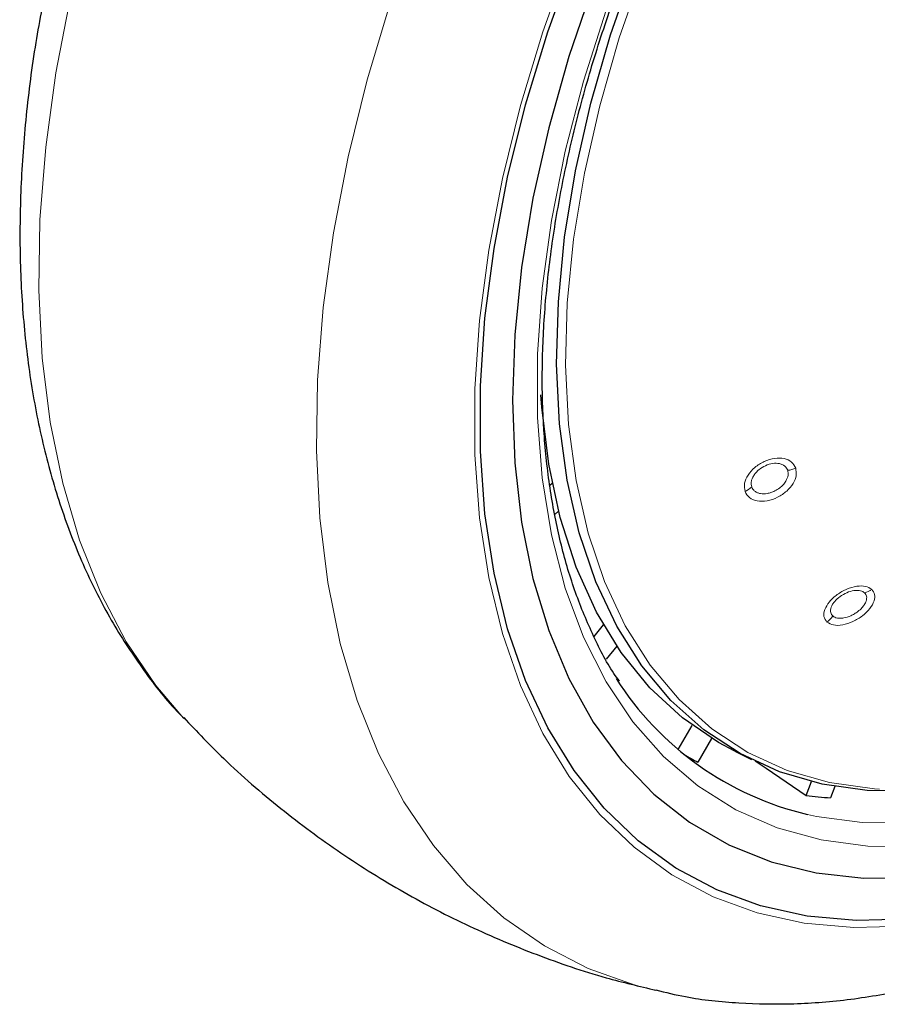
# Model space of a CAD drawing. Units: millimetres. Extents: x 0 to 210, y 0 to 297.
# Drawn here: x 139 to 141, y 90 to 93 of the extents above; entities that cross this region are included whole.
import ezdxf

# ---------------------------------------------------------------- set-up
doc = ezdxf.new("R2010")
doc.units = ezdxf.units.MM

msp = doc.modelspace()

# ---------------------------------------------------------------- linework, layer by layer
at = {"color": 7, "linetype": 'Continuous', "lineweight": 25}
for p, q in [((140.37849, 91.83536), (140.38478, 91.84094)), ((140.40216, 91.76445), (140.39276, 91.75613)), ((140.49853, 91.42378), (140.52449, 91.45608)), ((140.56041, 91.39826), (140.53165, 91.36249)), ((140.72738, 91.11682), (140.76523, 91.18236)), ((140.81745, 91.14728), (140.78022, 91.08281)), ((140.88046, 91.11242), (140.92643, 91.08968)), ((141.07422, 90.99203), (141.08903, 91.03019)), ((141.15273, 91.01684), (141.14079, 90.98608))]:
    msp.add_line(p, q, dxfattribs=at)
at = {"color": 8, "linetype": 'Continuous', "lineweight": 18, "flags": 128}
for points in [[(140.66555, 90.4624), (140.61013, 90.47684), (140.48289, 90.52252), (140.36381, 90.58369), (140.25359, 90.65999), (140.15285, 90.751), (140.06216, 90.85618), (139.98205, 90.97493), (139.91298, 91.10658), (139.85533, 91.25037), (139.80945, 91.40547), (139.7756, 91.57101), (139.75396, 91.74602), (139.74466, 91.92952), (139.74776, 92.12043), (139.76324, 92.31769), (139.79101, 92.52014), (139.83091, 92.72664), (139.8827, 92.936), (139.94611, 93.14702), (140.02075, 93.3585), (140.0814, 93.51079)], [(141.34345, 90.63773), (141.20347, 90.63363), (141.06928, 90.64562), (140.94177, 90.67365), (140.82175, 90.71752), (140.71, 90.77696), (140.60725, 90.85157), (140.51417, 90.94087), (140.43136, 91.04429), (140.35936, 91.16115), (140.29862, 91.29069), (140.24956, 91.43208), (140.21248, 91.5844), (140.18762, 91.74666), (140.17516, 91.9178), (140.17516, 92.09673), (140.18762, 92.28227), (140.21248, 92.47322), (140.24956, 92.66835), (140.29862, 92.86639), (140.35936, 93.06605), (140.43136, 93.26605)], [(141.27372, 91.00908), (141.25986, 91.01), (141.138, 91.02722), (141.0232, 91.06043), (140.91634, 91.10939), (140.81823, 91.17373), (140.7296, 91.25294), (140.65115, 91.34644), (140.58345, 91.45351), (140.52703, 91.57335), (140.48231, 91.70503), (140.44964, 91.84756), (140.42925, 91.99986), (140.42132, 92.16076), (140.42589, 92.32906), (140.44293, 92.50347), (140.47231, 92.68267), (140.51381, 92.86529), (140.56712, 93.04996), (140.63182, 93.23526)], [(139.38346, 91.20255), (139.30853, 91.29124), (139.22842, 91.40999), (139.15935, 91.54164), (139.10171, 91.68543), (139.05583, 91.84053), (139.02197, 92.00607), (139.00033, 92.18108), (138.99104, 92.36458), (138.99414, 92.55549), (139.00962, 92.75275), (139.03738, 92.9552), (139.07728, 93.1617), (139.08485, 93.19536)], [(141.37501, 90.85399), (141.24204, 90.85465), (141.11525, 90.8716), (140.99553, 90.90474), (140.88375, 90.95381), (140.78071, 91.01848), (140.68717, 91.09826), (140.60378, 91.19258), (140.53116, 91.30078), (140.46983, 91.42206), (140.42022, 91.55555), (140.3827, 91.70029), (140.35753, 91.85524), (140.34491, 92.01928), (140.34491, 92.19124), (140.35753, 92.36986), (140.3827, 92.55386), (140.42022, 92.74193), (140.46983, 92.93269), (140.53116, 93.12479)], [(142.0647, 91.15102), (141.91892, 91.07401), (141.77419, 91.01186), (141.63155, 90.96501), (141.49204, 90.93381), (141.35665, 90.91848), (141.22636, 90.91912), (141.10211, 90.93574), (141.07804, 90.94097)]]:
    msp.add_lwpolyline(points, dxfattribs=at)
at = {"color": 7, "linetype": 'Continuous', "lineweight": 25, "flags": 128}
for points in [[(141.34925, 90.65682), (141.21035, 90.65274), (141.0772, 90.66464), (140.95066, 90.69246), (140.83157, 90.73599), (140.72068, 90.79497), (140.61872, 90.869), (140.52636, 90.95762), (140.44419, 91.06024), (140.37273, 91.1762), (140.31247, 91.30475), (140.26378, 91.44505), (140.22699, 91.5962), (140.20232, 91.75721), (140.18995, 91.92703), (140.18995, 92.10458), (140.20232, 92.28869), (140.22699, 92.47818), (140.26378, 92.6718), (140.31247, 92.86832), (140.37273, 93.06645), (140.44419, 93.2649)], [(141.36914, 91.00512), (141.24039, 91.00622), (141.11782, 91.02354), (141.00236, 91.05694), (140.89488, 91.10619), (140.79619, 91.17089), (140.70706, 91.25057), (140.62814, 91.34461), (140.56005, 91.4523), (140.50331, 91.57283), (140.45833, 91.70527), (140.42546, 91.84863), (140.40496, 92.00181), (140.39698, 92.16365), (140.40158, 92.33293), (140.41871, 92.50835), (140.44827, 92.68859), (140.49001, 92.87227), (140.54362, 93.058), (140.6087, 93.24438)], [(140.49625, 93.19335), (140.43015, 92.99907), (140.37545, 92.8056), (140.33251, 92.61426), (140.30162, 92.42635), (140.28301, 92.24316), (140.27679, 92.06594), (140.28301, 91.8959), (140.30162, 91.7342), (140.33251, 91.58195), (140.37545, 91.44018), (140.43015, 91.30987), (140.49625, 91.1919), (140.57328, 91.08709), (140.66072, 90.99614), (140.75799, 90.91968), (140.8644, 90.85823), (140.97923, 90.81221), (141.10171, 90.78193), (141.23099, 90.76761), (141.36618, 90.76933)], [(140.88046, 91.11242), (140.83608, 91.13618), (140.7383, 91.20295), (140.65019, 91.28468), (140.57242, 91.38075), (140.50559, 91.49042), (140.45021, 91.61285), (140.40668, 91.74713), (140.37536, 91.89221), (140.35647, 92.04701), (140.35409, 92.08073)], [(140.93614, 91.08634), (140.96572, 91.06614), (141.07422, 90.99203)]]:
    msp.add_lwpolyline(points, dxfattribs=at)
at = {"color": 8, "linetype": 'Continuous', "lineweight": 18}
for centre, radius, start, end in [((141.0172, 91.94308), 0.06799, 275.98909, 295.05341), ((140.88313, 91.87502), 0.0622, 294.05529, 314.29298), ((141.2195, 91.59624), 0.05501, 284.06981, 306.85099), ((141.09504, 91.51319), 0.06135, 305.84883, 327.02376)]:
    msp.add_arc(centre, radius, start, end, dxfattribs=at)
at = {"color": 7, "linetype": 'Continuous', "lineweight": 25}
for centre, radius, start, end in [((141.27224, 91.76477), 0.84638, 212.46559, 256.73512), ((141.15647, 91.7971), 0.80732, 239.24408, 242.22239), ((141.19426, 91.95924), 0.97463, 262.92563, 266.85533)]:
    msp.add_arc(centre, radius, start, end, dxfattribs=at)
for points, knots in [([(140.56732, 91.30295), (140.56233, 91.30986), (140.53446, 91.34846), (140.49298, 91.43063), (140.44392, 91.54907), (140.40602, 91.67875), (140.37853, 91.81758), (140.36188, 91.96504), (140.35614, 92.12014), (140.36139, 92.28191), (140.37763, 92.4493), (140.40479, 92.62124), (140.44272, 92.7966), (140.49119, 92.97423), (140.54991, 93.15297), (140.61851, 93.33164), (140.69655, 93.50906), (140.78353, 93.68406), (140.87888, 93.8555), (140.98197, 94.02224), (141.09214, 94.1832), (141.20864, 94.33731), (141.33071, 94.48356), (141.45753, 94.62101), (141.58826, 94.74876), (141.72201, 94.86598), (141.85788, 94.97192), (141.97831, 95.05453), (142.07715, 95.11472), (142.17446, 95.16923), (142.24226, 95.20078), (142.28623, 95.22124)], [0, 0, 0, 0, 0.0080472, 0.0449749, 0.08174, 0.1183839, 0.1549492, 0.1914708, 0.2279736, 0.2644727, 0.3009764, 0.337491, 0.3740191, 0.4105613, 0.4471164, 0.4836827, 0.5202579, 0.5568395, 0.5934248, 0.6300111, 0.666595, 0.7031733, 0.7397434, 0.7763025, 0.812848, 0.8493775, 0.8858892, 0.9223823, 0.945537, 0.9646854, 1, 1, 1, 1]), ([(140.66621, 90.46416), (140.69296, 90.45769), (140.76645, 90.43991), (140.89198, 90.42712), (141.04182, 90.42433), (141.19618, 90.437), (141.35417, 90.46439), (141.51508, 90.50678), (141.67797, 90.56399), (141.83928, 90.63463), (141.95497, 90.69502), (142.04515, 90.74643), (142.13773, 90.80202), (142.27428, 90.89312), (142.43317, 91.0131), (142.58863, 91.14451), (142.73998, 91.28659), (142.88654, 91.43853), (143.02767, 91.59952), (143.16275, 91.76873), (143.29116, 91.9453), (143.41233, 92.12835), (143.5257, 92.31701), (143.63073, 92.51034), (143.7269, 92.70743), (143.81374, 92.90733), (143.89079, 93.10913), (143.95762, 93.31187), (144.01384, 93.51464), (144.05907, 93.71652), (144.09297, 93.91659), (144.11521, 94.11394), (144.12544, 94.30762), (144.12351, 94.49677), (144.10863, 94.68001), (144.08488, 94.84246), (144.06015, 94.94004), (144.04961, 94.98163)], [0, 0, 0, 0, 0.0161421, 0.0443538, 0.072939, 0.1019613, 0.1314339, 0.1613217, 0.1915515, 0.222031, 0.2512489, 0.2564028, 0.2728587, 0.3036076, 0.3343188, 0.3649888, 0.3956074, 0.4261732, 0.4566899, 0.4871647, 0.5176069, 0.5480267, 0.5784352, 0.6088437, 0.6392614, 0.6696985, 0.7001668, 0.7306777, 0.7612424, 0.791871, 0.8225716, 0.853349, 0.884202, 0.9151201, 0.946079, 0.977016, 1, 1, 1, 1]), ([(139.01751, 93.22257), (139.00517, 93.1605), (138.97948, 93.03121), (138.95478, 92.8379), (138.94034, 92.64286), (138.93835, 92.45216), (138.94873, 92.26673), (138.97178, 92.08768), (139.00759, 91.91619), (139.05609, 91.75344), (139.11717, 91.6008), (139.18997, 91.45903), (139.27519, 91.33072), (139.34119, 91.24464), (139.38172, 91.20536), (139.38671, 91.20052)], [0, 0, 0, 0, 0.0772308, 0.1608583, 0.2446946, 0.3287209, 0.4128849, 0.4970546, 0.5810345, 0.6645768, 0.7473872, 0.8291715, 0.9097013, 0.9888757, 1, 1, 1, 1]), ([(139.38426, 91.20398), (139.42, 91.16622), (139.5028, 91.07878), (139.64588, 90.95594), (139.80934, 90.83446), (139.9809, 90.7277), (140.15889, 90.63528), (140.34248, 90.5582), (140.51197, 90.50015), (140.62151, 90.47436), (140.6669, 90.46368)], [0, 0, 0, 0, 0.1037719, 0.2403558, 0.3756744, 0.5098624, 0.6430534, 0.7753619, 0.906912, 1, 1, 1, 1])]:
    msp.add_open_spline(points, degree=3, knots=knots, dxfattribs=at)
at = {"color": 8, "linetype": 'Continuous', "lineweight": 18}
for points, knots in [([(141.04599, 91.88149), (141.04282, 91.88742), (141.03648, 91.89928), (141.01528, 91.90854), (140.98888, 91.90931), (140.96025, 91.90079), (140.93421, 91.88424), (140.91544, 91.86282), (140.90514, 91.83916), (140.90734, 91.82537), (140.90848, 91.81822)], [0, 0, 0, 0, 0.1236147, 0.2473566, 0.3722907, 0.4990181, 0.6266158, 0.7524227, 0.8717144, 1, 1, 1, 1]), ([(140.90848, 91.81822), (140.91183, 91.81207), (140.91851, 91.79977), (140.94097, 91.7909), (140.96838, 91.79122), (140.99723, 91.80094), (141.02254, 91.81808), (141.04005, 91.83912), (141.04931, 91.86164), (141.04712, 91.8747), (141.04599, 91.88149)], [0, 0, 0, 0, 0.128957, 0.2576242, 0.3863651, 0.5144427, 0.6409643, 0.7641259, 0.8774876, 1, 1, 1, 1]), ([(141.02429, 91.87546), (141.02235, 91.87927), (141.01927, 91.88532), (141.01078, 91.89085), (141, 91.89463), (140.98372, 91.89501), (140.96374, 91.88905), (140.94845, 91.87948), (140.9384, 91.86987), (140.93198, 91.86149), (140.92756, 91.85275), (140.92448, 91.84192), (140.92575, 91.83495), (140.92656, 91.8305)], [0, 0, 0, 0, 0.11083969, 0.17586202, 0.24701737, 0.37185118, 0.49867288, 0.62060313, 0.68542918, 0.75269833, 0.82197658, 0.88637507, 1, 1, 1, 1]), ([(140.92656, 91.8305), (140.92755, 91.82823), (140.92952, 91.82369), (140.93488, 91.81835), (140.94176, 91.81439), (140.95258, 91.81131), (140.96553, 91.81146), (140.97903, 91.81485), (140.99074, 91.81969), (141.00191, 91.82667), (141.01215, 91.83594), (141.02096, 91.84749), (141.02671, 91.86188), (141.02508, 91.87106), (141.02429, 91.87546)], [0, 0, 0, 0, 0.06447283, 0.12893246, 0.19336748, 0.25776646, 0.38245533, 0.44780722, 0.51504094, 0.60883512, 0.67921557, 0.76534994, 0.88758096, 1, 1, 1, 1]), ([(141.25249, 91.55222), (141.24731, 91.55543), (141.23694, 91.56184), (141.2121, 91.56171), (141.18462, 91.55389), (141.15782, 91.53873), (141.13627, 91.51866), (141.12379, 91.49742), (141.12077, 91.47728), (141.12748, 91.46818), (141.13097, 91.46347)], [0, 0, 0, 0, 0.1236153, 0.2473573, 0.3722914, 0.4990189, 0.6266165, 0.7524236, 0.8717145, 1, 1, 1, 1]), ([(141.13097, 91.46347), (141.13641, 91.46017), (141.14728, 91.45358), (141.17334, 91.4545), (141.20156, 91.46351), (141.2282, 91.47963), (141.24879, 91.49985), (141.26005, 91.52031), (141.26232, 91.5392), (141.25585, 91.54777), (141.25249, 91.55222)], [0, 0, 0, 0, 0.1289637, 0.2576321, 0.3863739, 0.5144527, 0.6409744, 0.7641346, 0.8774891, 1, 1, 1, 1]), ([(141.23287, 91.54288), (141.22964, 91.54497), (141.22451, 91.54829), (141.21397, 91.54953), (141.20164, 91.5488), (141.18472, 91.54391), (141.16603, 91.53332), (141.15333, 91.52164), (141.14605, 91.51159), (141.14211, 91.50357), (141.14037, 91.49594), (141.14067, 91.48725), (141.14423, 91.4827), (141.1465, 91.4798)], [0, 0, 0, 0, 0.1108405, 0.1758629, 0.2470181, 0.3718519, 0.4986736, 0.620603, 0.6854293, 0.7526992, 0.8219805, 0.8863799, 1, 1, 1, 1]), ([(141.1465, 91.4798), (141.14825, 91.47851), (141.15175, 91.47592), (141.15901, 91.47385), (141.16739, 91.47323), (141.17957, 91.47453), (141.1929, 91.47879), (141.20574, 91.48551), (141.21627, 91.49268), (141.22554, 91.50119), (141.23311, 91.51102), (141.23847, 91.522), (141.23975, 91.53402), (141.2351, 91.54001), (141.23287, 91.54288)], [0, 0, 0, 0, 0.0644748, 0.1289365, 0.1933735, 0.2577744, 0.3824614, 0.4478146, 0.515051, 0.6088203, 0.6792065, 0.7653587, 0.88759, 1, 1, 1, 1])]:
    msp.add_open_spline(points, degree=3, knots=knots, dxfattribs=at)

doc.saveas('drawing.dxf')
